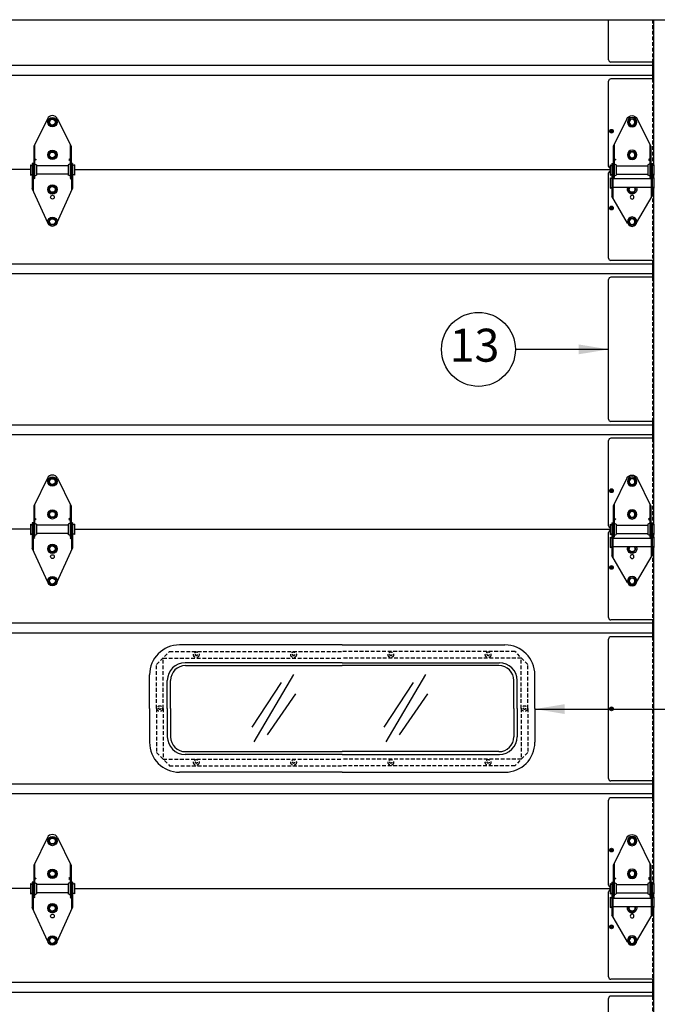
# Model space of a CAD drawing. Extents: x 541 to 3394, y 680 to 943.
# Drawn here: x 3162 to 3205, y 757 to 822 of the extents above; entities that cross this region are included whole.
import ezdxf

# ---------------------------------------------------------------- set-up
doc = ezdxf.new("R2010")
doc.units = 0
doc.header["$MEASUREMENT"] = 0
for name, pattern in [('CENTER', [2, 1.25, -0.25, 0.25, -0.25]), ('CENTER2', [1.125, 0.75, -0.125, 0.125, -0.125]), ('HIDDEN', [0.375, 0.25, -0.125])]:
    doc.linetypes.add(name, pattern=pattern)
doc.layers.get('0').update_dxf_attribs({"linetype": 'CONTINUOUS'})
for name, color, linetype in [('CENTER2', 1, 'CENTER2'), ('CENTERLINES', 5, 'CENTER'), ('LAY4', 1, 'CONTINUOUS'), ('LIGHT', 1, 'CONTINUOUS'), ('MEDIUM', 2, 'CONTINUOUS'), ('RED', 1, 'CONTINUOUS'), ('SECTIONS', 2, 'CONTINUOUS'), ('SHAFT', 3, 'CONTINUOUS'), ('XLIGHT', 3, 'CONTINUOUS')]:
    doc.layers.add(name, color=color, linetype=linetype)
doc.dimstyles.get("Standard").update_dxf_attribs({"dimtxt": 2, "dimasz": 2, "dimexe": 0.7, "dimexo": 0.8, "dimgap": 0.7, "dimtad": 0, "dimtih": 1, "dimtoh": 1, "dimdec": 4, "dimzin": 0, "dimtxsty": 'STANDARD', "dimcen": 0.09, "dimazin": 3, "dimtfac": 1, "dimtdec": 4, "dimtofl": 0, "dimtmove": 0, "dimatfit": 3, "dimtolj": 1, "dimtzin": 0})

# ---------------------------------------------------------------- blocks, each defined once
blk = doc.blocks.new('A$C7B666D18')
at = {"layer": 'CENTERLINES', "color": 1, "linetype": 'CONTINUOUS'}
blk.add_line((73.927, 108.7), (132.87, 108.7), dxfattribs=at)
blk = doc.blocks.new('A$C10730CF8')
at = {"layer": 'LAY4', "color": 1}
for p, q in [((119.177, 2.595), (119.203, 2.621)), ((119.209, 2.564), (119.177, 2.595)), ((119.177, 2.532), (119.209, 2.564)), ((119.203, 2.507), (119.177, 2.532)), ((119.234, 2.589), (119.203, 2.621)), ((119.203, 2.507), (119.234, 2.538)), ((119.234, 2.589), (119.266, 2.621)), ((119.266, 2.507), (119.234, 2.538)), ((119.26, 2.564), (119.291, 2.595)), ((119.291, 2.532), (119.26, 2.564)), ((119.291, 2.595), (119.266, 2.621)), ((119.266, 2.507), (119.291, 2.532))]:
    blk.add_line(p, q, dxfattribs=at)
for radius in [0.125, 0.102]:
    blk.add_circle((119.234, 2.564), radius, dxfattribs=at)
at = {"layer": 'MEDIUM', "color": 4}
for p, q in [((119.047, 7.344), (119.047, 10.014)), ((119.047, 7.344), (119.047, 10.014)), ((122.047, 10.014), (122.047, 0.312)), ((122.047, 7.188), (119.203, 7.188)), ((121.984, 7.188), (121.984, 6.063)), ((122.047, 6.063), (119.203, 6.063)), ((119.047, 0.221), (119.047, 5.907))]:
    blk.add_line(p, q, dxfattribs=at)
for centre, start, end in [((119.203, 7.344), 180, 270), ((119.203, 7.344), 180, 270), ((119.203, 5.907), 90, 180), ((119.203, 0.221), 180, 246.42182)]:
    blk.add_arc(centre, 0.156, start, end, dxfattribs=at)
at = {"layer": 'SECTIONS', "color": 1, "linetype": 'HIDDEN'}
for p, q in [((121.984, 10.014), (121.984, 7.188)), ((121.984, 6.063), (121.984, 0.281))]:
    blk.add_line(p, q, dxfattribs=at)
at = {"layer": 'XLIGHT', "color": 3}
for p, q in [((70.54, 6.967), (121.984, 6.967)), ((70.54, 6.311), (121.984, 6.311)), ((80.411, 0), (70.54, 0)), ((83.349, 0), (119.141, 0))]:
    blk.add_line(p, q, dxfattribs=at)
blk = doc.blocks.new('A$C1ED46B06')
at = {"layer": 'LIGHT', "color": 1}
for p, q in [((1.211, 6.958), (1.338, 7.177)), ((1.338, 6.739), (1.211, 6.958)), ((1.59, 7.177), (1.338, 7.177)), ((1.59, 6.739), (1.338, 6.739)), ((1.59, 7.177), (1.716, 6.958)), ((1.716, 6.958), (1.59, 6.739)), ((1.211, 4.77), (1.338, 4.989)), ((1.338, 4.552), (1.211, 4.77)), ((1.59, 4.989), (1.338, 4.989)), ((1.59, 4.989), (1.716, 4.77)), ((1.716, 4.77), (1.59, 4.552)), ((1.59, 4.552), (1.338, 4.552)), ((1.211, 2.467), (1.277, 2.581)), ((1.338, 2.248), (1.211, 2.467)), ((1.59, 2.248), (1.338, 2.248)), ((1.716, 2.467), (1.59, 2.248)), ((1.65, 2.581), (1.716, 2.467)), ((1.213, 0.313), (1.339, 0.531)), ((1.339, 0.094), (1.213, 0.313)), ((1.592, 0.531), (1.339, 0.531)), ((1.592, 0.094), (1.339, 0.094)), ((1.592, 0.531), (1.718, 0.313)), ((1.718, 0.313), (1.592, 0.094))]:
    blk.add_line(p, q, dxfattribs=at)
for centre, radius in [((1.464, 6.958), 0.312), ((1.464, 6.958), 0.219), ((1.464, 6.958), 0.193), ((1.464, 4.77), 0.312), ((1.464, 4.77), 0.219), ((1.464, 4.77), 0.193), ((1.465, 0.313), 0.312), ((1.465, 0.313), 0.219), ((1.465, 0.313), 0.193)]:
    blk.add_circle(centre, radius, dxfattribs=at)
for radius, start, end in [(0.312, 158.53824, 21.46176), (0.219, 148.47794, 31.52206), (0.193, 143.62271, 36.37729)]:
    blk.add_arc((1.464, 2.467), radius, start, end, dxfattribs=at)
at = {"layer": 'RED', "color": 2, "linetype": 'CONTINUOUS'}
for p, q in [((1.132, 7.186), (0.219, 5.327)), ((1.805, 7.186), (2.719, 5.327)), ((0.219, 5.327), (0.219, 3.27)), ((0.281, 5.454), (0.281, 3.27)), ((2.656, 5.454), (2.656, 3.27)), ((2.719, 5.327), (2.719, 3.27)), ((0, 4.114), (0, 3.427)), ((0, 4.114), (0.125, 4.052)), ((0.188, 4.208), (0.125, 4.208)), ((0.125, 4.208), (0.125, 2.02)), ((0.188, 4.208), (0.188, 1.913)), ((0.281, 4.513), (0.377, 4.458)), ((0.377, 4.458), (0.281, 4.391)), ((0.281, 4.177), (0.406, 4.114)), ((0.406, 4.114), (0.406, 3.427)), ((2.531, 4.052), (0.406, 4.052)), ((2.656, 4.177), (2.531, 4.114)), ((2.531, 4.114), (2.531, 3.427)), ((2.656, 4.513), (2.56, 4.458)), ((2.56, 4.458), (2.656, 4.391)), ((2.813, 4.208), (2.75, 4.208)), ((2.75, 4.208), (2.75, 1.913)), ((2.813, 4.208), (2.813, 2.02)), ((2.938, 4.114), (2.813, 4.052)), ((2.938, 4.114), (2.938, 3.427)), ((0, 3.427), (0.125, 3.489)), ((0.281, 3.364), (0.406, 3.427)), ((2.531, 3.489), (0.406, 3.489)), ((2.656, 3.364), (2.531, 3.427)), ((2.938, 3.427), (2.813, 3.489)), ((0, 3.206), (0.125, 3.144)), ((0, 3.206), (0, 2.519)), ((2.75, 3.144), (0.188, 3.144)), ((0.19, 3.263), (0.286, 3.208)), ((0.286, 3.208), (0.19, 3.141)), ((0.281, 3.27), (0.219, 3.27)), ((2.749, 3.263), (2.653, 3.208)), ((2.653, 3.208), (2.749, 3.141)), ((2.719, 3.27), (2.656, 3.27)), ((2.938, 3.206), (2.813, 3.144)), ((2.938, 3.206), (2.938, 2.519)), ((0, 2.519), (0.125, 2.581)), ((1.162, 0.238), (0.125, 2.02)), ((2.75, 2.581), (0.188, 2.581)), ((1.763, 0.216), (2.813, 2.02)), ((2.938, 2.519), (2.813, 2.581))]:
    blk.add_line(p, q, dxfattribs=at)
blk.add_circle((1.464, 1.947), 0.125, dxfattribs=at)
blk.add_arc((1.469, 7.02), 0.375, 26.16851, 153.83149, dxfattribs=at)
blk = doc.blocks.new('A$C38753813')
at = {"layer": 'CENTER2', "color": 1}
blk.add_line((1.677, 6.959), (1.677, 6.959), dxfattribs=at)
at = {"layer": 'LIGHT', "color": 1}
for p, q in [((1.216, 6.958), (1.343, 7.177)), ((1.343, 6.739), (1.216, 6.958)), ((1.595, 7.177), (1.343, 7.177)), ((1.595, 6.739), (1.343, 6.739)), ((1.595, 7.177), (1.721, 6.958)), ((1.721, 6.958), (1.595, 6.739)), ((1.216, 4.77), (1.343, 4.989)), ((1.343, 4.552), (1.216, 4.77)), ((1.595, 4.989), (1.343, 4.989)), ((1.595, 4.989), (1.721, 4.77)), ((1.721, 4.77), (1.595, 4.552)), ((1.595, 4.552), (1.343, 4.552)), ((1.216, 2.467), (1.343, 2.686)), ((1.595, 2.686), (1.343, 2.686)), ((1.595, 2.686), (1.721, 2.467)), ((1.343, 2.248), (1.216, 2.467)), ((1.595, 2.248), (1.343, 2.248)), ((1.721, 2.467), (1.595, 2.248)), ((1.218, 0.312), (1.344, 0.531)), ((1.344, 0.094), (1.218, 0.312)), ((1.597, 0.531), (1.344, 0.531)), ((1.597, 0.094), (1.344, 0.094)), ((1.597, 0.531), (1.723, 0.312)), ((1.723, 0.312), (1.597, 0.094))]:
    blk.add_line(p, q, dxfattribs=at)
for centre, radius in [((1.469, 6.958), 0.312), ((1.469, 6.958), 0.219), ((1.469, 6.958), 0.193), ((1.469, 4.77), 0.312), ((1.469, 4.77), 0.219), ((1.469, 4.77), 0.193), ((1.469, 2.467), 0.312), ((1.469, 2.467), 0.219), ((1.469, 2.467), 0.193), ((1.47, 0.312), 0.312), ((1.47, 0.312), 0.219), ((1.47, 0.312), 0.193)]:
    blk.add_circle(centre, radius, dxfattribs=at)
at = {"layer": 'SHAFT', "color": 2}
for p, q in [((1.132, 7.186), (0.219, 5.327)), ((1.805, 7.186), (2.719, 5.327)), ((0.219, 5.327), (0.219, 3.27)), ((0.281, 5.454), (0.281, 3.27)), ((2.656, 5.454), (2.656, 3.27)), ((2.719, 5.327), (2.719, 3.27)), ((0, 4.114), (0.125, 4.052)), ((0, 4.114), (0, 3.427)), ((0.188, 4.208), (0.125, 4.208)), ((0.125, 4.208), (0.125, 2.52)), ((0.188, 4.208), (0.188, 2.384)), ((0.281, 4.513), (0.377, 4.458)), ((0.377, 4.458), (0.281, 4.391)), ((0.281, 4.177), (0.406, 4.114)), ((0.406, 4.114), (0.406, 3.427)), ((2.531, 4.052), (0.406, 4.052)), ((2.656, 4.177), (2.531, 4.114)), ((2.531, 4.114), (2.531, 3.427)), ((2.656, 4.513), (2.56, 4.458)), ((2.56, 4.458), (2.656, 4.391)), ((2.813, 4.208), (2.75, 4.208)), ((2.75, 4.208), (2.75, 2.384)), ((2.813, 4.208), (2.813, 2.52)), ((2.938, 4.114), (2.813, 4.052)), ((2.938, 4.114), (2.938, 3.427)), ((0, 3.427), (0.125, 3.489)), ((0.219, 3.786), (0.219, 3.851)), ((0.281, 3.364), (0.406, 3.427)), ((2.531, 3.489), (0.406, 3.489)), ((2.656, 3.364), (2.531, 3.427)), ((2.938, 3.427), (2.813, 3.489)), ((0.188, 3.263), (0.283, 3.208)), ((0.283, 3.208), (0.188, 3.141)), ((0.281, 3.27), (0.219, 3.27)), ((2.75, 3.263), (2.654, 3.208)), ((2.654, 3.208), (2.75, 3.141)), ((2.719, 3.27), (2.656, 3.27)), ((1.165, 0.245), (0.125, 2.52)), ((1.778, 0.258), (2.813, 2.52))]:
    blk.add_line(p, q, dxfattribs=at)
blk.add_circle((1.469, 1.947), 0.125, dxfattribs=at)
blk.add_arc((1.469, 7.02), 0.375, 26.16851, 153.83149, dxfattribs=at)
blk = doc.blocks.new('A$C3FCF28D3')
at = {"layer": 'LAY4', "color": 1}
for p, q in [((119.162, 21.471), (119.187, 21.496)), ((119.193, 21.44), (119.162, 21.471)), ((119.162, 21.408), (119.193, 21.44)), ((119.187, 21.383), (119.162, 21.408)), ((119.219, 21.465), (119.187, 21.496)), ((119.187, 21.383), (119.219, 21.414)), ((119.219, 21.465), (119.25, 21.496)), ((119.25, 21.383), (119.219, 21.414)), ((119.244, 21.44), (119.276, 21.471)), ((119.276, 21.408), (119.244, 21.44)), ((119.276, 21.471), (119.25, 21.496)), ((119.25, 21.383), (119.276, 21.408))]:
    blk.add_line(p, q, dxfattribs=at)
for radius in [0.125, 0.102]:
    blk.add_circle((119.219, 21.44), radius, dxfattribs=at)
at = {"layer": 'MEDIUM', "color": 4}
blk.add_line((122.031, 23.656), (122.031, 23.404), dxfattribs=at)
blk.add_arc((119.188, 23.78), 0.156, 113.57818, 180, dxfattribs=at)
at = {"layer": 'MEDIUM', "color": 7}
blk.add_arc((119.188, 23.78), 0.156, 113.57818, 180, dxfattribs=at)
blk.add_arc((119.188, 23.78), 0.156, 113.57818, 180, dxfattribs=at)
blk.add_arc((119.188, 23.78), 0.156, 113.57818, 180, dxfattribs=at)
at = {"layer": 'SECTIONS', "color": 4, "ltscale": 16}
for p, q in [((119.031, 18.094), (119.031, 23.78)), ((122.031, 22.748), (122.031, 12.392)), ((122.031, 17.938), (119.188, 17.938)), ((122.031, 17.938), (119.188, 17.938)), ((121.969, 17.938), (121.969, 16.813)), ((119.031, 13.311), (119.031, 16.657)), ((122.031, 16.813), (119.188, 16.813)), ((122.031, 16.813), (119.188, 16.813))]:
    blk.add_line(p, q, dxfattribs=at)
at = {"layer": 'SECTIONS', "color": 1, "linetype": 'HIDDEN'}
for p, q in [((121.969, 23.687), (121.969, 23.373)), ((121.969, 22.779), (121.969, 17.938)), ((121.969, 16.813), (121.969, 13.311))]:
    blk.add_line(p, q, dxfattribs=at)
at = {"layer": 'SECTIONS', "color": 4, "ltscale": 16}
for centre, start, end in [((119.188, 18.094), 180, 270), ((119.188, 18.094), 180, 270), ((119.188, 16.657), 90, 180), ((119.188, 16.657), 90, 180)]:
    blk.add_arc(centre, 0.156, start, end, dxfattribs=at)
at = {"layer": 'XLIGHT', "color": 3}
for p, q in [((80.396, 24), (70.525, 24)), ((83.333, 24), (119.125, 24)), ((121.969, 17.717), (70.525, 17.717)), ((121.969, 17.06), (70.525, 17.06))]:
    blk.add_line(p, q, dxfattribs=at)
blk.add_blockref('A$C38753813', (80.396, 20.214))
at = {"xscale": -1}
blk.add_blockref('A$C1ED46B06', (122.063, 20.214), dxfattribs=at)
blk = doc.blocks.new('A$C37831D1C')
at = {"layer": 'LIGHT', "color": 1}
for p, q in [((1.211, 6.958), (1.338, 7.177)), ((1.338, 6.739), (1.211, 6.958)), ((1.59, 7.177), (1.338, 7.177)), ((1.59, 6.739), (1.338, 6.739)), ((1.59, 7.177), (1.716, 6.958)), ((1.716, 6.958), (1.59, 6.739)), ((1.211, 4.77), (1.338, 4.989)), ((1.338, 4.552), (1.211, 4.77)), ((1.59, 4.989), (1.338, 4.989)), ((1.59, 4.989), (1.716, 4.77)), ((1.716, 4.77), (1.59, 4.552)), ((1.59, 4.552), (1.338, 4.552)), ((1.211, 2.467), (1.302, 2.624)), ((1.338, 2.248), (1.211, 2.467)), ((1.59, 2.248), (1.338, 2.248)), ((1.716, 2.467), (1.59, 2.248)), ((1.626, 2.624), (1.716, 2.467)), ((1.213, 0.313), (1.339, 0.531)), ((1.339, 0.094), (1.213, 0.313)), ((1.592, 0.531), (1.339, 0.531)), ((1.592, 0.094), (1.339, 0.094)), ((1.592, 0.531), (1.718, 0.313)), ((1.718, 0.313), (1.592, 0.094))]:
    blk.add_line(p, q, dxfattribs=at)
at = {"layer": 'LIGHT', "color": 2}
for p, q in [((0.281, 4.513), (0.377, 4.458)), ((0.377, 4.458), (0.281, 4.391)), ((2.656, 4.513), (2.56, 4.458)), ((2.56, 4.458), (2.656, 4.391)), ((0.19, 3.263), (0.286, 3.208)), ((0.286, 3.208), (0.254, 3.186)), ((2.749, 3.263), (2.653, 3.208)), ((2.653, 3.208), (2.685, 3.186))]:
    blk.add_line(p, q, dxfattribs=at)
at = {"layer": 'LIGHT', "color": 1}
for centre, radius in [((1.464, 6.958), 0.312), ((1.464, 6.958), 0.219), ((1.464, 6.958), 0.193), ((1.464, 4.77), 0.312), ((1.464, 4.77), 0.219), ((1.464, 4.77), 0.193), ((1.465, 0.313), 0.312), ((1.465, 0.313), 0.219), ((1.465, 0.313), 0.193)]:
    blk.add_circle(centre, radius, dxfattribs=at)
at = {"layer": 'LIGHT', "color": 2}
blk.add_circle((1.464, 1.947), 0.125, dxfattribs=at)
at = {"layer": 'LIGHT', "color": 1}
for radius, start, end in [(0.312, 149.84192, 30.15808), (0.219, 148.47794, 45.88054), (0.193, 125.47377, 54.52623)]:
    blk.add_arc((1.464, 2.467), radius, start, end, dxfattribs=at)
at = {"layer": 'MEDIUM', "color": 2}
for p, q in [((1.132, 7.186), (0.219, 5.327)), ((1.805, 7.186), (2.719, 5.327)), ((0.219, 5.327), (0.219, 3.27)), ((0.281, 5.454), (0.281, 3.27)), ((2.656, 5.454), (2.656, 3.27)), ((2.719, 5.327), (2.719, 3.27)), ((0, 4.114), (0.125, 4.052)), ((0, 4.114), (0, 3.427)), ((0.125, 4.208), (0.125, 2.02)), ((0.188, 4.208), (0.125, 4.208)), ((0.188, 4.208), (0.188, 1.913)), ((0.281, 4.177), (0.406, 4.114)), ((0.406, 4.114), (0.406, 3.427)), ((2.531, 4.052), (0.406, 4.052)), ((2.656, 4.177), (2.531, 4.114)), ((2.531, 4.114), (2.531, 3.427)), ((2.75, 4.208), (2.75, 1.913)), ((2.813, 4.208), (2.75, 4.208)), ((2.813, 4.208), (2.813, 2.02)), ((2.938, 4.114), (2.813, 4.052)), ((2.938, 4.114), (2.938, 3.427)), ((0, 3.427), (0.125, 3.489)), ((0.281, 3.364), (0.406, 3.427)), ((2.531, 3.489), (0.406, 3.489)), ((2.656, 3.364), (2.531, 3.427)), ((2.938, 3.427), (2.813, 3.489)), ((0, 3.249), (0.125, 3.186)), ((0, 3.249), (0, 2.561)), ((2.75, 3.186), (0.188, 3.186)), ((0.281, 3.27), (0.219, 3.27)), ((2.719, 3.27), (2.656, 3.27)), ((2.938, 3.249), (2.813, 3.186)), ((2.938, 3.249), (2.938, 2.561)), ((0, 2.561), (0.125, 2.624)), ((1.162, 0.238), (0.125, 2.02)), ((2.75, 2.624), (0.188, 2.624)), ((1.763, 0.216), (2.813, 2.02)), ((2.938, 2.561), (2.813, 2.624))]:
    blk.add_line(p, q, dxfattribs=at)
blk.add_arc((1.469, 7.02), 0.375, 26.16851, 153.83149, dxfattribs=at)
blk = doc.blocks.new('A$C39C21577')
at = {"layer": 'LAY4', "color": 1}
for p, q in [((119.162, 21.47), (119.187, 21.496)), ((119.193, 21.439), (119.162, 21.47)), ((119.162, 21.408), (119.193, 21.439)), ((119.187, 21.382), (119.162, 21.408)), ((119.219, 21.464), (119.187, 21.496)), ((119.187, 21.382), (119.219, 21.414)), ((119.219, 21.464), (119.25, 21.496)), ((119.25, 21.382), (119.219, 21.414)), ((119.244, 21.439), (119.276, 21.47)), ((119.276, 21.408), (119.244, 21.439)), ((119.276, 21.47), (119.25, 21.496)), ((119.25, 21.382), (119.276, 21.408)), ((119.162, 2.595), (119.187, 2.621)), ((119.193, 2.564), (119.162, 2.595)), ((119.162, 2.532), (119.193, 2.564)), ((119.187, 2.507), (119.162, 2.532)), ((119.219, 2.589), (119.187, 2.621)), ((119.187, 2.507), (119.219, 2.538)), ((119.219, 2.589), (119.25, 2.621)), ((119.25, 2.507), (119.219, 2.538)), ((119.244, 2.564), (119.276, 2.595)), ((119.276, 2.532), (119.244, 2.564)), ((119.276, 2.595), (119.25, 2.621)), ((119.25, 2.507), (119.276, 2.532))]:
    blk.add_line(p, q, dxfattribs=at)
for centre, radius in [((119.219, 21.439), 0.125), ((119.219, 21.439), 0.102), ((119.219, 2.564), 0.125), ((119.219, 2.564), 0.102)]:
    blk.add_circle(centre, radius, dxfattribs=at)
at = {"layer": 'MEDIUM', "color": 4}
for p, q in [((119.031, 18.094), (119.031, 23.779)), ((122.031, 23.656), (122.031, 23.447)), ((122.031, 22.791), (122.031, 0.312)), ((122.031, 17.938), (119.188, 17.938)), ((122.031, 17.938), (119.188, 17.938)), ((121.969, 17.938), (121.969, 16.813)), ((119.031, 7.344), (119.031, 16.657)), ((119.031, 7.344), (119.031, 16.657)), ((122.031, 16.813), (119.188, 16.813)), ((122.031, 16.813), (119.188, 16.813)), ((122.031, 7.188), (119.188, 7.188)), ((121.969, 7.188), (121.969, 6.063)), ((122.031, 6.063), (119.188, 6.063)), ((119.031, 0.22), (119.031, 5.907))]:
    blk.add_line(p, q, dxfattribs=at)
for centre, start, end in [((119.188, 23.779), 113.57818, 180), ((119.188, 23.779), 113.57818, 180), ((119.188, 23.779), 113.57818, 180), ((119.188, 23.779), 113.57818, 180), ((119.188, 18.094), 180, 270), ((119.188, 18.094), 180, 270), ((119.188, 16.657), 90, 180), ((119.188, 16.657), 90, 180), ((119.188, 7.344), 180, 270), ((119.188, 7.344), 180, 270), ((119.188, 5.907), 90, 180), ((119.188, 0.22), 180, 246.42182)]:
    blk.add_arc(centre, 0.156, start, end, dxfattribs=at)
at = {"layer": 'SECTIONS', "color": 1, "linetype": 'HIDDEN'}
for p, q in [((121.969, 23.687), (121.969, 23.416)), ((121.969, 22.822), (121.969, 17.938)), ((121.969, 16.813), (121.969, 7.188)), ((121.969, 6.063), (121.969, 0.281))]:
    blk.add_line(p, q, dxfattribs=at)
at = {"layer": 'XLIGHT', "color": 3}
for p, q in [((80.396, 24), (70.525, 24)), ((83.333, 24), (119.125, 24)), ((70.525, 17.717), (121.969, 17.717)), ((70.525, 17.06), (121.969, 17.06)), ((70.525, 6.967), (121.969, 6.967)), ((70.525, 6.31), (121.969, 6.31)), ((80.396, 0), (70.525, 0)), ((83.333, 0), (119.125, 0))]:
    blk.add_line(p, q, dxfattribs=at)
blk.add_blockref('A$C38753813', (80.396, 20.214))
at = {"xscale": -1}
blk.add_blockref('A$C37831D1C', (122.063, 20.214), dxfattribs=at)
blk = doc.blocks.new('A$C72421806')
at = {"layer": 'LIGHT', "color": 1}
for p, q in [((1.211, 6.958), (1.338, 7.177)), ((1.338, 6.739), (1.211, 6.958)), ((1.59, 7.177), (1.338, 7.177)), ((1.59, 6.739), (1.338, 6.739)), ((1.59, 7.177), (1.716, 6.958)), ((1.716, 6.958), (1.59, 6.739)), ((1.211, 4.77), (1.338, 4.989)), ((1.338, 4.552), (1.211, 4.77)), ((1.59, 4.989), (1.338, 4.989)), ((1.59, 4.989), (1.716, 4.77)), ((1.716, 4.77), (1.59, 4.552)), ((1.59, 4.552), (1.338, 4.552)), ((1.211, 2.467), (1.302, 2.624)), ((1.338, 2.248), (1.211, 2.467)), ((1.59, 2.248), (1.338, 2.248)), ((1.716, 2.467), (1.59, 2.248)), ((1.626, 2.624), (1.716, 2.467)), ((1.213, 0.313), (1.339, 0.531)), ((1.339, 0.094), (1.213, 0.313)), ((1.592, 0.531), (1.339, 0.531)), ((1.592, 0.094), (1.339, 0.094)), ((1.592, 0.531), (1.718, 0.313)), ((1.718, 0.313), (1.592, 0.094))]:
    blk.add_line(p, q, dxfattribs=at)
for centre, radius in [((1.464, 6.958), 0.312), ((1.464, 6.958), 0.219), ((1.464, 6.958), 0.193), ((1.464, 4.77), 0.312), ((1.464, 4.77), 0.219), ((1.464, 4.77), 0.193), ((1.465, 0.313), 0.312), ((1.465, 0.313), 0.219), ((1.465, 0.313), 0.193)]:
    blk.add_circle(centre, radius, dxfattribs=at)
for radius, start, end in [(0.312, 149.84192, 30.15808), (0.219, 148.47794, 45.88054), (0.193, 125.47377, 54.52623)]:
    blk.add_arc((1.464, 2.467), radius, start, end, dxfattribs=at)
at = {"layer": 'MEDIUM', "color": 2}
for p, q in [((1.132, 7.186), (0.219, 5.327)), ((1.805, 7.186), (2.719, 5.327)), ((0.219, 5.327), (0.219, 3.27)), ((0.281, 5.454), (0.281, 3.27)), ((2.656, 5.454), (2.656, 3.27)), ((2.719, 5.327), (2.719, 3.27)), ((0, 4.114), (0, 3.427)), ((0, 4.114), (0.125, 4.052)), ((0.188, 4.208), (0.125, 4.208)), ((0.125, 4.208), (0.125, 2.02)), ((0.188, 4.208), (0.188, 1.913)), ((0.281, 4.513), (0.377, 4.458)), ((0.377, 4.458), (0.281, 4.391)), ((0.281, 4.177), (0.406, 4.114)), ((0.406, 4.114), (0.406, 3.427)), ((2.531, 4.052), (0.406, 4.052)), ((2.656, 4.177), (2.531, 4.114)), ((2.531, 4.114), (2.531, 3.427)), ((2.656, 4.513), (2.56, 4.458)), ((2.56, 4.458), (2.656, 4.391)), ((2.813, 4.208), (2.75, 4.208)), ((2.75, 4.208), (2.75, 1.913)), ((2.813, 4.208), (2.813, 2.02)), ((2.938, 4.114), (2.813, 4.052)), ((2.938, 4.114), (2.938, 3.427)), ((0, 3.427), (0.125, 3.489)), ((0.219, 3.723), (0.219, 3.786)), ((0.281, 3.364), (0.406, 3.427)), ((2.531, 3.489), (0.406, 3.489)), ((2.656, 3.364), (2.531, 3.427)), ((2.938, 3.427), (2.813, 3.489)), ((0, 3.249), (0, 2.561)), ((0, 3.249), (0.125, 3.186)), ((2.75, 3.186), (0.188, 3.186)), ((0.19, 3.263), (0.286, 3.208)), ((0.281, 3.27), (0.219, 3.27)), ((0.286, 3.208), (0.254, 3.186)), ((2.749, 3.263), (2.653, 3.208)), ((2.653, 3.208), (2.685, 3.186)), ((2.719, 3.27), (2.656, 3.27)), ((2.938, 3.249), (2.813, 3.186)), ((2.938, 3.249), (2.938, 2.561)), ((0, 2.561), (0.125, 2.624)), ((1.162, 0.238), (0.125, 2.02)), ((2.75, 2.624), (0.188, 2.624)), ((1.763, 0.216), (2.813, 2.02)), ((2.938, 2.561), (2.813, 2.624))]:
    blk.add_line(p, q, dxfattribs=at)
blk.add_circle((1.464, 1.947), 0.125, dxfattribs=at)
blk.add_arc((1.469, 7.02), 0.375, 26.16851, 153.83149, dxfattribs=at)
blk = doc.blocks.new('A$C7CD45615')
at = {"color": 4}
for p, q in [((6.85, 3.003), (8.82, 5.985)), ((6.982, 2.025), (9.65, 6.534)), ((15.67, 3.003), (17.641, 5.985)), ((15.802, 2.025), (18.471, 6.534)), ((7.891, 2.507), (9.774, 5.246)), ((16.711, 2.507), (18.594, 5.246))]:
    blk.add_line(p, q, dxfattribs=at)
at = {"layer": 'RED', "color": 1, "linetype": 'HIDDEN'}
for p, q in [((0.469, 7.187), (1.336, 8.062)), ((1.336, 8.062), (12.875, 8.062)), ((24.414, 8.062), (12.875, 8.062)), ((25.281, 7.187), (24.414, 8.062)), ((0.907, 4.25), (0.907, 7.624)), ((0.907, 7.624), (12.875, 7.624)), ((24.843, 7.624), (12.875, 7.624)), ((24.843, 4.25), (24.843, 7.624)), ((0.469, 4.25), (0.469, 7.187)), ((25.281, 4.25), (25.281, 7.187)), ((0.469, 4.25), (0.469, 1.313)), ((0.907, 4.25), (0.907, 0.876)), ((24.843, 4.25), (24.843, 0.876)), ((25.281, 4.25), (25.281, 1.313)), ((0.469, 1.313), (1.336, 0.438)), ((0.907, 0.876), (12.875, 0.876)), ((24.843, 0.876), (12.875, 0.876)), ((25.281, 1.313), (24.414, 0.438)), ((1.336, 0.438), (12.875, 0.438)), ((24.414, 0.438), (12.875, 0.438))]:
    blk.add_line(p, q, dxfattribs=at)
at = {"layer": 'RED', "color": 33}
for p, q in [((12.875, 8.5), (2, 8.5)), ((12.875, 8.5), (23.75, 8.5)), ((12.875, 7.313), (2.374, 7.313)), ((12.875, 7.313), (23.376, 7.313)), ((2.406, 7.125), (12.875, 7.125)), ((23.344, 7.125), (12.875, 7.125)), ((0, 4.25), (0, 6.5)), ((1.187, 4.25), (1.187, 6.126)), ((1.406, 4.25), (1.406, 6.125)), ((24.344, 4.25), (24.344, 6.125)), ((24.563, 4.25), (24.563, 6.126)), ((25.75, 4.25), (25.75, 6.5)), ((0, 4.25), (0, 2)), ((1.187, 4.25), (1.187, 2.374)), ((1.406, 4.25), (1.406, 2.375)), ((24.344, 4.25), (24.344, 2.375)), ((24.563, 4.25), (24.563, 2.374)), ((25.75, 4.25), (25.75, 2)), ((2.406, 1.375), (12.875, 1.375)), ((23.344, 1.375), (12.875, 1.375)), ((12.875, 1.187), (2.374, 1.187)), ((12.875, 1.187), (23.376, 1.187)), ((12.875, 0), (2, 0)), ((12.875, 0), (23.75, 0))]:
    blk.add_line(p, q, dxfattribs=at)
at = {"layer": 'RED', "color": 1, "linetype": 'HIDDEN'}
for centre, radius in [((3.125, 7.844), 0.188), ((3.125, 7.844), 0.0625), ((9.625, 7.844), 0.188), ((9.625, 7.844), 0.0625), ((16.125, 7.844), 0.188), ((16.125, 7.844), 0.0625), ((22.625, 7.844), 0.188), ((22.625, 7.844), 0.0625), ((0.687, 4.25), 0.188), ((0.687, 4.25), 0.0625), ((3.125, 0.656), 0.188), ((3.125, 0.656), 0.0625), ((9.625, 0.656), 0.188), ((9.625, 0.656), 0.0625), ((16.125, 0.656), 0.188), ((16.125, 0.656), 0.0625), ((22.625, 0.656), 0.188), ((22.625, 0.656), 0.0625)]:
    blk.add_circle(centre, radius, dxfattribs=at)
at = {"layer": 'RED', "color": 250, "linetype": 'HIDDEN'}
for radius in [0.188, 0.0625]:
    blk.add_circle((25.062, 4.25), radius, dxfattribs=at)
at = {"layer": 'RED', "color": 33}
for centre, radius, start, end in [((2, 6.5), 2, 90, 180), ((23.75, 6.5), 2, 0, 90), ((2.374, 6.126), 1.187, 90, 180), ((23.376, 6.126), 1.187, 0, 90), ((2.406, 6.125), 1, 90, 180), ((23.344, 6.125), 1, 360, 90), ((2, 2), 2, 180, 270), ((2.374, 2.374), 1.187, 180, 270), ((2.406, 2.375), 1, 180, 270), ((23.344, 2.375), 1, 270, 0), ((23.376, 2.374), 1.187, 270, 360), ((23.75, 2), 2, 270, 0)]:
    blk.add_arc(centre, radius, start, end, dxfattribs=at)
blk = doc.blocks.new('A$C3F800FDB')
at = {"layer": 'LAY4', "color": 1}
for p, q in [((119.162, 21.47), (119.187, 21.496)), ((119.193, 21.439), (119.162, 21.47)), ((119.162, 21.408), (119.193, 21.439)), ((119.187, 21.382), (119.162, 21.408)), ((119.219, 21.464), (119.187, 21.496)), ((119.187, 21.382), (119.219, 21.414)), ((119.219, 21.464), (119.25, 21.496)), ((119.25, 21.382), (119.219, 21.414)), ((119.244, 21.439), (119.276, 21.47)), ((119.276, 21.408), (119.244, 21.439)), ((119.276, 21.47), (119.25, 21.496)), ((119.25, 21.382), (119.276, 21.408)), ((119.162, 12.031), (119.187, 12.057)), ((119.193, 12), (119.162, 12.031)), ((119.162, 11.969), (119.193, 12)), ((119.187, 11.943), (119.162, 11.969)), ((119.219, 12.025), (119.187, 12.057)), ((119.187, 11.943), (119.219, 11.975)), ((119.219, 12.025), (119.25, 12.057)), ((119.25, 11.943), (119.219, 11.975)), ((119.244, 12), (119.276, 12.031)), ((119.276, 11.969), (119.244, 12)), ((119.276, 12.031), (119.25, 12.057)), ((119.25, 11.943), (119.276, 11.969)), ((119.162, 2.595), (119.187, 2.621)), ((119.193, 2.564), (119.162, 2.595)), ((119.162, 2.532), (119.193, 2.564)), ((119.187, 2.507), (119.162, 2.532)), ((119.219, 2.589), (119.187, 2.621)), ((119.187, 2.507), (119.219, 2.538)), ((119.219, 2.589), (119.25, 2.621)), ((119.25, 2.507), (119.219, 2.538)), ((119.244, 2.564), (119.276, 2.595)), ((119.276, 2.532), (119.244, 2.564)), ((119.276, 2.595), (119.25, 2.621)), ((119.25, 2.507), (119.276, 2.532))]:
    blk.add_line(p, q, dxfattribs=at)
for centre, radius in [((119.219, 21.439), 0.125), ((119.219, 21.439), 0.102), ((119.219, 12), 0.125), ((119.219, 12), 0.102), ((119.219, 2.564), 0.125), ((119.219, 2.564), 0.102)]:
    blk.add_circle(centre, radius, dxfattribs=at)
at = {"layer": 'MEDIUM', "color": 4}
for p, q in [((119.031, 18.094), (119.031, 23.78)), ((122.031, 23.656), (122.031, 23.447)), ((122.031, 22.791), (122.031, 0.312)), ((122.031, 17.938), (119.188, 17.938)), ((122.031, 17.938), (119.188, 17.938)), ((121.969, 17.938), (121.969, 16.813)), ((119.031, 7.344), (119.031, 16.657)), ((119.031, 7.344), (119.031, 16.657)), ((122.031, 16.813), (119.188, 16.813)), ((122.031, 16.813), (119.188, 16.813)), ((122.031, 7.188), (119.188, 7.188)), ((121.969, 7.188), (121.969, 6.063)), ((122.031, 6.063), (119.188, 6.063)), ((119.031, 0.221), (119.031, 5.907))]:
    blk.add_line(p, q, dxfattribs=at)
at = {"layer": 'MEDIUM', "color": 7}
blk.add_arc((119.188, 23.78), 0.156, 113.57818, 180, dxfattribs=at)
blk.add_arc((119.188, 23.78), 0.156, 113.57818, 180, dxfattribs=at)
blk.add_arc((119.188, 23.78), 0.156, 113.57818, 180, dxfattribs=at)
at = {"layer": 'MEDIUM', "color": 4}
for centre, start, end in [((119.188, 23.78), 113.57818, 180), ((119.188, 18.094), 180, 270), ((119.188, 18.094), 180, 270), ((119.188, 16.657), 90, 180), ((119.188, 16.657), 90, 180), ((119.188, 7.344), 180, 270), ((119.188, 7.344), 180, 270), ((119.188, 5.907), 90, 180), ((119.188, 0.221), 180, 246.42182)]:
    blk.add_arc(centre, 0.156, start, end, dxfattribs=at)
at = {"layer": 'SECTIONS', "color": 1, "linetype": 'HIDDEN'}
for p, q in [((121.969, 23.687), (121.969, 23.416)), ((121.969, 22.822), (121.969, 17.938)), ((121.969, 16.813), (121.969, 7.188)), ((121.969, 6.063), (121.969, 0.281))]:
    blk.add_line(p, q, dxfattribs=at)
at = {"layer": 'XLIGHT', "color": 3}
for p, q in [((80.396, 24), (70.525, 24)), ((83.333, 24), (119.125, 24)), ((121.969, 17.717), (70.525, 17.717)), ((121.969, 17.061), (70.525, 17.061)), ((121.969, 6.967), (70.525, 6.967)), ((121.969, 6.311), (70.525, 6.311)), ((80.396, 0), (70.525, 0)), ((83.333, 0), (119.125, 0))]:
    blk.add_line(p, q, dxfattribs=at)
for name, p in [('A$C38753813', (80.396, 20.214)), ('A$C7CD45615', (88.354, 7.764))]:
    blk.add_blockref(name, p)
at = {"xscale": -1}
blk.add_blockref('A$C72421806', (122.063, 20.214), dxfattribs=at)

msp = doc.modelspace()

# ---------------------------------------------------------------- linework, layer by layer
at = {"color": 7}
msp.add_circle((3193.02892, 800.23687), 2.46922, dxfattribs=at)

# ---------------------------------------------------------------- block references
for name, p in [('A$C7B666D18', (3079.29384, 713.54971)), ('A$C10730CF8', (3082.68079, 812.23637)), ('A$C39C21577', (3082.69642, 788.23637)), ('A$C3F800FDB', (3082.69642, 764.23637)), ('A$C3FCF28D3', (3082.69642, 740.23637))]:
    msp.add_blockref(name, p)

# ---------------------------------------------------------------- texts
at = {"color": 7, "insert": (3194.42943, 800.23062), "char_height": 2.2, "attachment_point": 6}
msp.add_mtext('13', dxfattribs=at)

# ---------------------------------------------------------------- leaders
at = {"color": 7}
for points in [[(3201.72767, 800.23687), (3195.49814, 800.23687)], [(3196.80059, 776.2178), (3211.96811, 776.2178)]]:
    msp.add_leader(points, dimstyle='STANDARD', override={"dimexo": 0.8}, dxfattribs=at)

doc.saveas('drawing.dxf')
